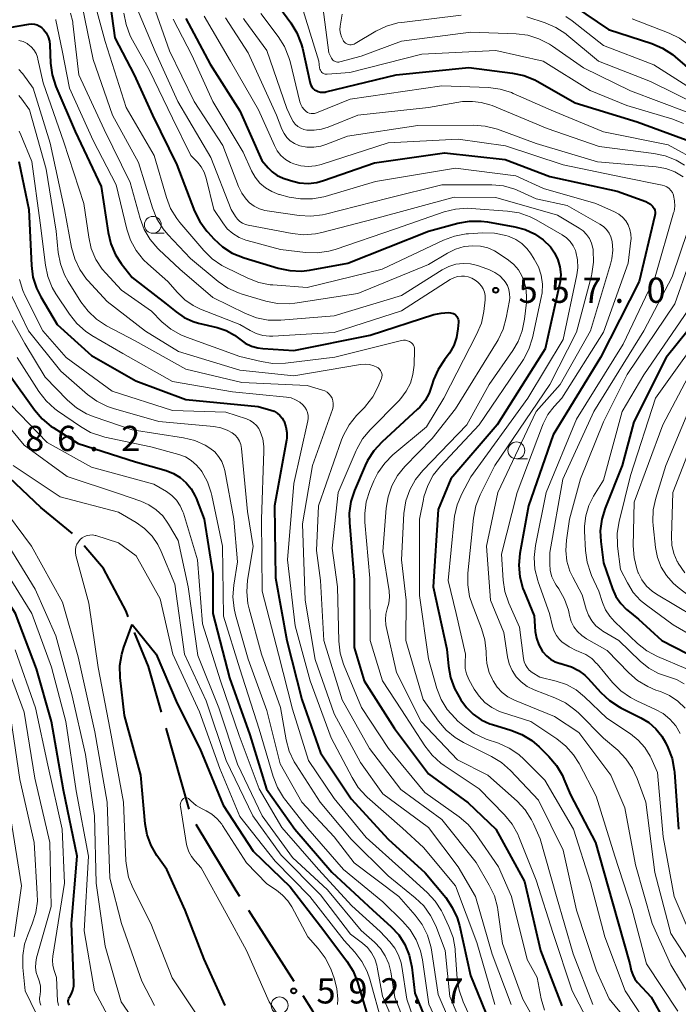
# Model space of a CAD drawing. Units: metres. Extents: x -70000 to -68000, y 21000 to 22500.
# Drawn here: x -69228 to -69130, y 21113 to 21259 of the extents above; entities that cross this region are included whole.
import ezdxf

# ---------------------------------------------------------------- set-up
doc = ezdxf.new("R2010")
doc.units = ezdxf.units.M
for name, color, linetype, lineweight in [('110600_大字・町・丁目界', 7, 'Continuous', 40), ('633100_広葉樹林', 7, 'Continuous', 13), ('710100_等高線(計曲線)', 7, 'Continuous', 40), ('710200_等高線(主曲線)', 7, 'Continuous', 13), ('731200_図化機測定による標高点', 7, 'Continuous', 40)]:
    doc.layers.add(name, color=color, linetype=linetype, lineweight=lineweight)
doc.styles.add('Style-WORKING', font='MS Gothic.ttf')

msp = doc.modelspace()

# ---------------------------------------------------------------- linework, layer by layer
at = {"layer": '110600_大字・町・丁目界', "linetype": 'Continuous', "lineweight": 40}
for p, q in [((-69202.51, 21141.97), (-69205.95, 21153.99)), ((-69186.94, 21116.37), (-69193.65, 21126.92))]:
    msp.add_line(p, q, dxfattribs=at)
at = {"layer": '110600_大字・町・丁目界', "linetype": 'Continuous', "lineweight": 40, "flags": 128}
for points in [[(-69219.83, 21182.9), (-69224.55, 21186.74), (-69229.21, 21191.15)], [(-69211.55, 21170.54), (-69211.88, 21171.35), (-69215.21, 21177.68), (-69217.54, 21180.42), (-69218.12, 21181.08)], [(-69206.64, 21156.39), (-69208.57, 21163.15), (-69210.62, 21168.22)], [(-69194.99, 21129.03), (-69195.53, 21129.87), (-69201.46, 21139.72)], [(-69179.34, 21103.45), (-69184.14, 21111.97), (-69185.6, 21114.26)]]:
    msp.add_lwpolyline(points, dxfattribs=at)
at = {"layer": '633100_広葉樹林', "linetype": 'Continuous', "lineweight": 13}
for p, q in [((-69207.91, 21227.47), (-69206.24, 21227.47)), ((-69153.94, 21193.98), (-69152.27, 21193.98))]:
    msp.add_line(p, q, dxfattribs=at)
for centre in [(-69207.91, 21228.72), (-69153.94, 21195.23), (-69189.09, 21112.85)]:
    msp.add_circle(centre, 1.25, dxfattribs=at)
at = {"layer": '710100_等高線(計曲線)', "linetype": 'Continuous', "lineweight": 40, "flags": 128}
for points, elevation in [([(-69214.73, 21265.06), (-69213.53, 21256.47), (-69210.7, 21251), (-69207.95, 21245), (-69204.36, 21237.64), (-69201.71, 21230.76), (-69200.94, 21229.19), (-69199.91, 21227.78), (-69199.76, 21227.61), (-69198.86, 21226.62), (-69197.58, 21225.44), (-69196.11, 21224.5), (-69194.36, 21223.79), (-69189.3, 21222.26), (-69187.59, 21221.91), (-69185.85, 21221.85), (-69184.64, 21222), (-69178.98, 21223.02), (-69167, 21227.75), (-69162.62, 21228.95), (-69160.91, 21229.26), (-69159.16, 21229.27), (-69158.25, 21229.15), (-69154.17, 21228.44), (-69152.66, 21228.03), (-69151.24, 21227.37), (-69149.95, 21226.48), (-69148.9, 21225.44), (-69148.26, 21224.54), (-69147.77, 21223.53), (-69147.47, 21222.46), (-69147.36, 21221.35), (-69147.45, 21220.24), (-69147.52, 21219.86), (-69149.68, 21210.32), (-69156.81, 21199), (-69163.68, 21191)], 550), ([(-69147, 21262.31), (-69140.28, 21257.72), (-69133.85, 21255.63), (-69132.25, 21254.95), (-69130.78, 21254), (-69130.37, 21253.66), (-69126.08, 21249.92)], 520), ([(-69189.08, 21260.92), (-69187.43, 21258.71), (-69186.51, 21257.22), (-69185.87, 21255.6), (-69185.69, 21254.93)], 530), ([(-69203, 21259.36), (-69199.42, 21252.58), (-69195, 21245.64), (-69191.72, 21238.28), (-69190.81, 21237.19), (-69190.18, 21236.57), (-69189.46, 21236.06), (-69188.65, 21235.68), (-69188.55, 21235.65), (-69187.45, 21235.27), (-69186.17, 21234.96), (-69184.86, 21234.87), (-69183.56, 21235.02), (-69182.56, 21235.29), (-69175, 21237.91), (-69164.59, 21239.41), (-69155.61, 21238.39), (-69149, 21235.88), (-69139, 21233.73), (-69134.74, 21232.18), (-69134.37, 21232), (-69134.03, 21231.76), (-69133.74, 21231.47), (-69133.65, 21231.35), (-69133.51, 21231.12)], 540), ([(-69235, 21257.04), (-69226.3, 21258.51), (-69225.89, 21258.55), (-69225.49, 21258.51), (-69225.09, 21258.4), (-69224.72, 21258.22), (-69224.39, 21257.98), (-69224.13, 21257.73), (-69223.74, 21257.2), (-69223.45, 21256.6), (-69223.27, 21255.96), (-69223.21, 21255.41), (-69223.08, 21252.7), (-69222.85, 21250.97), (-69222.29, 21249.23), (-69219.44, 21242.56), (-69215.58, 21234.42), (-69214.55, 21227.56), (-69214.15, 21225.87), (-69213.45, 21224.27), (-69212.59, 21222.95), (-69211, 21220.88), (-69205.95, 21217), (-69204.47, 21215.8), (-69203.27, 21214.97), (-69201.93, 21214.37), (-69201.15, 21214.14), (-69198.34, 21213.46), (-69197.01, 21213.01), (-69195.79, 21212.34), (-69194.99, 21211.74), (-69194.18, 21211.15), (-69193.28, 21210.71), (-69192.31, 21210.44), (-69191.6, 21210.35), (-69187, 21210.06), (-69175.67, 21212.33), (-69166.22, 21215.38), (-69165.13, 21215.62), (-69164.03, 21215.68), (-69163.72, 21215.66), (-69163.5, 21215.62), (-69163.29, 21215.54), (-69163.09, 21215.43), (-69162.92, 21215.29), (-69162.77, 21215.11), (-69162.66, 21214.92), (-69162.58, 21214.71), (-69162.54, 21214.48), (-69162.54, 21214.27), (-69162.61, 21213.28), (-69162.82, 21212.01), (-69163.24, 21210.79), (-69163.86, 21209.67)], 560), ([(-69185.69, 21254.93), (-69184.53, 21249.76), (-69184.44, 21249.47), (-69184.3, 21249.21), (-69184.12, 21248.97), (-69183.9, 21248.77), (-69183.68, 21248.63), (-69183.36, 21248.49), (-69183.02, 21248.41), (-69182.67, 21248.39), (-69182.32, 21248.43), (-69182.25, 21248.44), (-69171.77, 21251), (-69161, 21252.09), (-69154.53, 21251.25), (-69152.83, 21250.88), (-69151.22, 21250.22), (-69150.86, 21250.02), (-69145.2, 21246.8), (-69135.99, 21244.01), (-69127.78, 21241)], 530), ([(-69227.78, 21238.11), (-69226.31, 21231), (-69225.93, 21222.68), (-69225.7, 21220.96), (-69225.18, 21219.3), (-69224.54, 21218.02), (-69222.09, 21213.91), (-69217, 21209.31), (-69210.43, 21205.57), (-69203, 21202.8), (-69192.27, 21201.73), (-69190.41, 21201.22), (-69189.91, 21201.04), (-69189.45, 21200.77), (-69189.05, 21200.43), (-69188.71, 21200.03), (-69188.44, 21199.57), (-69188.42, 21199.51), (-69188.15, 21198.71), (-69188.02, 21197.89), (-69188.04, 21197.05), (-69188.09, 21196.73), (-69189.85, 21187), (-69189.7, 21176.3), (-69188, 21167), (-69185.77, 21158.23), (-69183, 21150.35), (-69178.48, 21143.52), (-69173, 21137.5), (-69167.48, 21132.52), (-69164.44, 21128.84), (-69163.46, 21127.4), (-69162.73, 21125.82), (-69162.4, 21124.68), (-69160.73, 21117.27), (-69157.39, 21109)], 570), ([(-69133.51, 21231.12), (-69133.41, 21230.87), (-69133.36, 21230.61), (-69133.35, 21230.33), (-69133.39, 21230.08), (-69135.7, 21220.3), (-69141.48, 21209), (-69148.48, 21197.52), (-69152.12, 21187), (-69153.42, 21179.91), (-69153.58, 21178.18), (-69153.44, 21176.44), (-69153, 21174.75), (-69152.81, 21174.27), (-69151.32, 21170.68), (-69151.13, 21168.37), (-69150.96, 21167.34), (-69150.61, 21166.36), (-69150.1, 21165.46), (-69150, 21165.31), (-69149.48, 21164.72), (-69148.87, 21164.23), (-69148.18, 21163.85), (-69147.43, 21163.6), (-69147.35, 21163.58), (-69146.89, 21163.47), (-69145.76, 21163.11), (-69144.71, 21162.56), (-69143.78, 21161.84), (-69143.34, 21161.4), (-69141.42, 21159.27), (-69140.14, 21158.09), (-69138.68, 21157.14), (-69138.43, 21157.02), (-69135.46, 21155.55), (-69134.27, 21154.83), (-69133.23, 21153.91), (-69132.36, 21152.82), (-69131.81, 21151.86), (-69131.45, 21151.12), (-69130.83, 21149.49), (-69130.51, 21147.78), (-69130.48, 21147.47), (-69129.9, 21139)], 540), ([(-69127, 21214.87), (-69131.69, 21209), (-69136.52, 21199.48), (-69138.25, 21193), (-69140.78, 21186.67), (-69141.28, 21185), (-69141.49, 21183.27), (-69141.41, 21181.69), (-69141, 21178.52), (-69139.67, 21174.68), (-69139.16, 21173.54), (-69138.46, 21172.51), (-69137.59, 21171.61), (-69137.41, 21171.46), (-69135.82, 21170.18), (-69132.37, 21167), (-69124.84, 21163.16)], 530), ([(-69163.86, 21209.67), (-69164.2, 21209.22), (-69164.61, 21208.69), (-69165.57, 21207.26), (-69166.26, 21205.68), (-69166.48, 21204.9), (-69166.88, 21203.72), (-69167.48, 21202.63), (-69168.27, 21201.66), (-69168.6, 21201.33), (-69173.93, 21196.46), (-69175.11, 21195.18), (-69176.04, 21193.71), (-69176.38, 21193.01), (-69177.97, 21189.28), (-69178.51, 21187.62), (-69178.76, 21185.9), (-69178.74, 21184.53), (-69178.04, 21175.96), (-69178.02, 21165.98), (-69176.55, 21161), (-69172.04, 21153.96), (-69167, 21147.21), (-69161.1, 21142.9), (-69156.97, 21139), (-69152.76, 21131.24), (-69150.35, 21121), (-69147.2, 21112.8)], 560), ([(-69229.36, 21206.64), (-69225.47, 21201.23), (-69224.34, 21199.9), (-69222.99, 21198.8), (-69222.71, 21198.62), (-69219, 21196.26), (-69210.47, 21193.53), (-69205.95, 21192.23), (-69204.84, 21191.8), (-69203.83, 21191.19), (-69202.94, 21190.42), (-69202.2, 21189.5), (-69201.62, 21188.46), (-69201.49, 21188.15), (-69200.28, 21185), (-69199, 21176.91), (-69199, 21171), (-69196.51, 21161.49), (-69193.52, 21153), (-69191.04, 21144.96), (-69186.85, 21139), (-69181.36, 21132.64), (-69175.24, 21127), (-69172.56, 21124.56), (-69171.41, 21123.31), (-69170.5, 21121.88), (-69169.85, 21120.31), (-69169.46, 21118.51), (-69169, 21114.64), (-69165.6, 21106.4)], 580), ([(-69220.31, 21114), (-69220.3, 21114.02), (-69219.98, 21114.55), (-69219.77, 21115.12), (-69219.65, 21115.72), (-69219.64, 21116.2), (-69219.97, 21125), (-69219.13, 21135), (-69221.19, 21144.81), (-69222.97, 21155), (-69225.18, 21162.82), (-69228.3, 21171), (-69232.49, 21177.51), (-69237.09, 21183), (-69242.73, 21189.27), (-69244.23, 21190.77), (-69245.54, 21191.85), (-69247.01, 21192.69), (-69247.73, 21192.99), (-69253.22, 21195), (-69256.11, 21195.81)], 580), ([(-69163.68, 21191), (-69165.55, 21186.45), (-69166.3, 21175), (-69164.26, 21165.74), (-69164.03, 21163.22), (-69163.71, 21161.51), (-69163.11, 21159.87), (-69162.69, 21159.08), (-69162.18, 21158.22), (-69161.36, 21157.06), (-69160.34, 21156.06), (-69159.16, 21155.25), (-69157.86, 21154.65), (-69157.47, 21154.53), (-69154.75, 21153.72), (-69153.13, 21153.07), (-69151.65, 21152.16), (-69150.58, 21151.25), (-69149.11, 21149.79), (-69147.99, 21148.46), (-69147.11, 21146.96), (-69146.88, 21146.44), (-69145.92, 21144.08), (-69142.2, 21137), (-69139.72, 21128.28), (-69137.12, 21119), (-69136.89, 21118), (-69136.68, 21117.36), (-69136.36, 21116.76), (-69135.96, 21116.25), (-69133.94, 21114.06), (-69132.4, 21111.32)], 550), ([(-69197.17, 21112.83), (-69200.28, 21119.72), (-69203.11, 21127), (-69205.82, 21133), (-69207.3, 21135.11), (-69208.15, 21136.58), (-69208.74, 21138.17), (-69209.03, 21139.78), (-69209.71, 21147), (-69212.14, 21155.86), (-69212.75, 21161.54), (-69212.79, 21163.28), (-69212.52, 21165), (-69212.21, 21166.02), (-69211, 21169.37)], 590), ([(-69211, 21169.37), (-69207.4, 21165), (-69204.32, 21157.68), (-69200.95, 21151), (-69197.45, 21142.55), (-69193, 21135.74), (-69187.54, 21130.46), (-69183, 21124.62), (-69179.09, 21119.4), (-69178.18, 21117.91), (-69177.52, 21116.27), (-69175.36, 21109)], 590), ([(-69220.3, 21112.87), (-69220.39, 21113.02), (-69220.45, 21113.18), (-69220.48, 21113.35), (-69220.48, 21113.52), (-69220.45, 21113.69), (-69220.39, 21113.85), (-69220.31, 21114)], 580)]:
    msp.add_lwpolyline(points, dxfattribs=dict(at, elevation=elevation))
at = {"layer": '710200_等高線(主曲線)', "linetype": 'Continuous', "lineweight": 13, "flags": 128}
for points, elevation in [([(-69208.4, 21263), (-69205.45, 21254.55), (-69201.79, 21247), (-69197.53, 21240.47), (-69195.18, 21234.39), (-69194.69, 21233.4), (-69194.04, 21232.52), (-69193.54, 21232), (-69192.86, 21231.49), (-69192.1, 21231.1), (-69191.29, 21230.84), (-69190.96, 21230.79), (-69186.19, 21230.09), (-69184.45, 21229.99), (-69182.72, 21230.19), (-69182.26, 21230.3), (-69173, 21232.67), (-69165, 21234.66), (-69157.6, 21234.63), (-69155.86, 21234.48), (-69154.18, 21234.02), (-69153.36, 21233.68), (-69151, 21232.56), (-69146.41, 21231.59), (-69141.54, 21228.83), (-69141.02, 21228.47), (-69140.56, 21228.02), (-69140.19, 21227.5), (-69139.92, 21226.93)], 544), ([(-69186.05, 21261.95), (-69183.29, 21253), (-69183.15, 21252), (-69183.11, 21251.82), (-69183.04, 21251.65), (-69182.94, 21251.49), (-69182.81, 21251.35), (-69182.66, 21251.24), (-69182.5, 21251.15), (-69182.32, 21251.1), (-69182.13, 21251.07), (-69182.01, 21251.07), (-69178.68, 21251.32), (-69167.97, 21254.03), (-69157, 21254.57), (-69149.97, 21253), (-69143, 21248.67), (-69137.56, 21246.44), (-69130.73, 21244.41), (-69129.11, 21243.77)], 528), ([(-69218.44, 21261.45), (-69216.75, 21253.25), (-69213.9, 21245), (-69210.03, 21237.97), (-69207.97, 21231.23), (-69207.31, 21229.62), (-69206.39, 21228.14), (-69205.68, 21227.3), (-69202.3, 21223.7), (-69198.23, 21220.32), (-69196.79, 21219.33), (-69195.21, 21218.6), (-69194.65, 21218.42), (-69191.13, 21217.39), (-69189.42, 21217.04), (-69187.68, 21217), (-69186.81, 21217.1), (-69177.48, 21218.52), (-69167, 21222.83), (-69164.19, 21224.52), (-69162.98, 21225.1), (-69161.68, 21225.48), (-69160.39, 21225.61), (-69159.27, 21225.54), (-69158.19, 21225.28), (-69157.17, 21224.83), (-69156.65, 21224.51), (-69155.09, 21223.45), (-69154.3, 21222.81), (-69153.64, 21222.03), (-69153.12, 21221.16), (-69152.92, 21220.71), (-69152.56, 21219.43), (-69152.42, 21218.11), (-69152.46, 21217.18), (-69152.73, 21214.7), (-69153.06, 21212.99), (-69153.69, 21211.37), (-69154.47, 21210.04), (-69157.99, 21205), (-69161.29, 21199), (-69167.83, 21192.26), (-69168.93, 21190.9)], 554), ([(-69216.34, 21260.82), (-69215, 21255.91), (-69211.87, 21246.13), (-69207.72, 21239), (-69205.9, 21232.77), (-69205.27, 21231.14), (-69204.36, 21229.65), (-69203.9, 21229.07), (-69200.34, 21224.91), (-69199.09, 21223.69), (-69197.66, 21222.7), (-69197.15, 21222.44), (-69193.82, 21220.8), (-69192.19, 21220.17), (-69190.48, 21219.83), (-69190.11, 21219.8), (-69185, 21219.43), (-69173.87, 21222.13), (-69164.75, 21226.45), (-69163.12, 21227.05), (-69161.4, 21227.37), (-69161.07, 21227.39), (-69158.95, 21227.52), (-69157.2, 21227.47), (-69155.5, 21227.12), (-69155.15, 21227.01), (-69155, 21226.96), (-69154.03, 21226.54), (-69153.15, 21225.95), (-69152.39, 21225.22), (-69151.85, 21224.51), (-69151.29, 21223.64), (-69150.67, 21222.48), (-69150.27, 21221.23), (-69150.08, 21219.92), (-69150.13, 21218.6), (-69150.25, 21217.93), (-69151.56, 21211.93), (-69152.07, 21210.26), (-69152.87, 21208.71), (-69153.06, 21208.43), (-69159.47, 21199), (-69165.21, 21192.91), (-69166.29, 21191.55), (-69167.11, 21190.01), (-69167.66, 21188.36), (-69167.75, 21187.93), (-69168.31, 21185)], 552), ([(-69210.34, 21261), (-69207.57, 21254.43), (-69204.19, 21247), (-69199.28, 21238.72), (-69196.3, 21231), (-69195.65, 21229.95), (-69195.36, 21229.56), (-69195, 21229.22), (-69194.59, 21228.95), (-69194.14, 21228.76), (-69193.78, 21228.66), (-69187.24, 21227.41), (-69185.51, 21227.23), (-69183.77, 21227.36), (-69182.83, 21227.56), (-69175, 21229.61), (-69163.17, 21232.83), (-69157, 21232.76), (-69147.86, 21230.14), (-69144.64, 21228.24), (-69144.03, 21227.81), (-69143.51, 21227.28), (-69143.09, 21226.66), (-69142.78, 21225.98), (-69142.59, 21225.26), (-69142.56, 21225.09), (-69142.54, 21224.93)], 546), ([(-69182.68, 21261.05), (-69181.76, 21254.24), (-69181.38, 21253.46), (-69181.29, 21253.3), (-69181.17, 21253.16), (-69181.02, 21253.04), (-69180.86, 21252.95), (-69180.69, 21252.89), (-69180.51, 21252.86), (-69180.32, 21252.87), (-69180.16, 21252.9), (-69177, 21253.75), (-69171, 21255.96), (-69160.69, 21257.31), (-69153.98, 21257.07), (-69152.25, 21256.86), (-69150.59, 21256.34), (-69149.04, 21255.55), (-69148.56, 21255.24), (-69144, 21252), (-69137, 21248.58), (-69128.57, 21245.43)], 526), ([(-69222.31, 21259.17), (-69222.3, 21259.1), (-69221.39, 21254.61), (-69220.28, 21249), (-69216.79, 21241.21), (-69213.34, 21234.66), (-69211.76, 21228.08), (-69211.21, 21226.43), (-69210.38, 21224.9), (-69209.3, 21223.53), (-69208.65, 21222.9), (-69205.7, 21220.3), (-69204.27, 21218.65), (-69203.17, 21217.58), (-69201.9, 21216.72), (-69200.81, 21216.21), (-69195, 21213.94), (-69193.46, 21213.01), (-69192.55, 21212.56), (-69191.58, 21212.28), (-69190.57, 21212.18), (-69190.12, 21212.18), (-69181, 21212.71), (-69171, 21215.94), (-69163.77, 21220.58), (-69163.25, 21220.85), (-69162.69, 21221.03), (-69162.11, 21221.11), (-69161.66, 21221.1), (-69161.1, 21221), (-69160.56, 21220.81), (-69160.06, 21220.52), (-69159.68, 21220.21), (-69159.46, 21220), (-69159.13, 21219.62), (-69158.86, 21219.19), (-69158.68, 21218.73), (-69158.57, 21218.23), (-69158.56, 21217.73), (-69158.58, 21217.56), (-69158.78, 21215.83), (-69159.14, 21214.13), (-69159.84, 21212.42)], 558), ([(-69220.11, 21260.14), (-69219.8, 21258.84), (-69219.77, 21258.6), (-69218.91, 21251), (-69215.14, 21242.86), (-69211.28, 21235), (-69209.8, 21229.66), (-69209.19, 21228.03), (-69208.3, 21226.52), (-69207.17, 21225.2), (-69207, 21225.03), (-69203.88, 21222.12), (-69199, 21217.94), (-69194.14, 21215.55), (-69192.51, 21214.91), (-69190.8, 21214.58), (-69188.93, 21214.55), (-69181, 21215.18), (-69171, 21218.2), (-69164.94, 21222.03), (-69163.97, 21222.53), (-69162.93, 21222.85), (-69161.86, 21222.99), (-69160.77, 21222.94), (-69159.71, 21222.7), (-69159.41, 21222.59), (-69157.94, 21222.04), (-69157.14, 21221.65), (-69156.42, 21221.13), (-69155.8, 21220.49), (-69155.61, 21220.25), (-69155.28, 21219.7), (-69155.06, 21219.11), (-69154.94, 21218.49), (-69154.93, 21217.86), (-69154.98, 21217.49), (-69155.44, 21214.89), (-69155.89, 21213.21), (-69156.63, 21211.63), (-69156.79, 21211.37), (-69163, 21201.38), (-69166.46, 21197), (-69170.48, 21192.86), (-69171.58, 21191.51), (-69172.43, 21189.98), (-69173, 21188.34), (-69173.28, 21186.66)], 556), ([(-69212.2, 21260.15), (-69211.89, 21258.43), (-69211.29, 21256.79), (-69210.94, 21256.11), (-69208.39, 21251.61), (-69205, 21244.56), (-69202.25, 21239), (-69201.29, 21238), (-69200.72, 21237.31), (-69200.29, 21236.53), (-69199.99, 21235.65), (-69198.86, 21231), (-69197.54, 21229), (-69196.86, 21228.14), (-69196.05, 21227.41), (-69195.11, 21226.83), (-69194.09, 21226.43), (-69193.92, 21226.38), (-69188.95, 21225.05), (-69185.27, 21224.6), (-69183.53, 21224.54), (-69181.8, 21224.79), (-69180.84, 21225.07), (-69171.87, 21228.13), (-69164.65, 21230.62), (-69162.96, 21231.04), (-69161.22, 21231.17), (-69160.67, 21231.14), (-69155.27, 21230.75), (-69153.55, 21230.48), (-69151.9, 21229.91), (-69151.02, 21229.46), (-69147.16, 21227.25), (-69146.52, 21226.8), (-69145.97, 21226.25), (-69145.52, 21225.62)], 548), ([(-69204.91, 21259.24), (-69202.1, 21253.9), (-69198.99, 21247.01), (-69194.5, 21239.5), (-69193.26, 21236.74), (-69192.73, 21235.77), (-69192.03, 21234.92), (-69191.2, 21234.2), (-69190.25, 21233.64), (-69189.23, 21233.24), (-69189.1, 21233.21), (-69187.69, 21232.84), (-69185.98, 21232.55), (-69184.23, 21232.56), (-69182.52, 21232.87), (-69182.33, 21232.93), (-69174.86, 21235.14), (-69163, 21237.12), (-69154.03, 21235.97), (-69149.9, 21234.1), (-69142.13, 21231.87), (-69139.36, 21230.64), (-69138.73, 21230.3), (-69138.18, 21229.85), (-69137.71, 21229.31), (-69137.34, 21228.7), (-69137.08, 21228.04), (-69136.94, 21227.34), (-69136.92, 21226.62), (-69136.94, 21226.41), (-69137.35, 21223)], 542), ([(-69200.29, 21259.71), (-69196.37, 21253), (-69192.23, 21245.77), (-69189.87, 21240.47), (-69189.45, 21239.69), (-69188.89, 21239.01), (-69188.23, 21238.43), (-69187.47, 21237.98), (-69186.98, 21237.77), (-69185.93, 21237.49), (-69184.84, 21237.39), (-69183.75, 21237.49), (-69182.92, 21237.69), (-69173, 21240.89), (-69162.56, 21241.44), (-69155.58, 21240.42), (-69147, 21237.64), (-69138.2, 21235.8), (-69132.32, 21234.62), (-69131.94, 21234.51), (-69131.59, 21234.34), (-69131.28, 21234.11)], 538), ([(-69197.1, 21259.45), (-69193.74, 21254.26), (-69189.56, 21245), (-69188.74, 21242.89), (-69188.43, 21242.25), (-69188.01, 21241.68), (-69187.5, 21241.18), (-69186.9, 21240.79), (-69186.25, 21240.5), (-69186.07, 21240.44), (-69185.04, 21240.24), (-69183.99, 21240.22), (-69182.96, 21240.39), (-69182.23, 21240.62), (-69179, 21241.87), (-69168.55, 21243.45), (-69160.29, 21243.51), (-69158.56, 21243.37), (-69156.77, 21242.9), (-69151, 21240.78), (-69141.92, 21238.08), (-69133.19, 21237.31), (-69131.78, 21237.06), (-69130.43, 21236.57)], 536), ([(-69194.44, 21259.33), (-69194.24, 21259.04), (-69191, 21254.6), (-69188, 21246), (-69187.34, 21244.5), (-69187.09, 21244.05), (-69186.77, 21243.66), (-69186.39, 21243.32), (-69185.95, 21243.06), (-69185.48, 21242.88), (-69185.04, 21242.79), (-69183.96, 21242.75), (-69182.89, 21242.89), (-69181.9, 21243.2), (-69177.49, 21245), (-69167, 21246.11), (-69161.93, 21247), (-69160.44, 21247), (-69159.15, 21246.89), (-69157.89, 21246.55)], 534), ([(-69191.9, 21260.1), (-69189.3, 21256.66), (-69188.37, 21255.19), (-69187.71, 21253.57), (-69187.54, 21252.97), (-69186.1, 21246.99), (-69185.95, 21246.56), (-69185.73, 21246.17), (-69185.45, 21245.81), (-69185.17, 21245.56), (-69184.95, 21245.41), (-69184.7, 21245.3), (-69184.43, 21245.24), (-69184.16, 21245.23), (-69183.89, 21245.26), (-69183.63, 21245.34), (-69178.63, 21247.37), (-69165, 21249.35), (-69158.07, 21249.08), (-69156.34, 21248.86), (-69154.67, 21248.34)], 532), ([(-69179.82, 21260), (-69180.1, 21258.19), (-69180.13, 21257.66), (-69180.07, 21257.12), (-69179.92, 21256.6), (-69179.68, 21256.12), (-69179.61, 21256), (-69179.47, 21255.83), (-69179.3, 21255.68), (-69179.11, 21255.57), (-69178.9, 21255.49), (-69178.68, 21255.44), (-69178.46, 21255.44), (-69178.24, 21255.47), (-69178.03, 21255.55), (-69177.89, 21255.62), (-69174.79, 21257.45), (-69173.22, 21258.21), (-69171.54, 21258.68), (-69170.93, 21258.77), (-69162.14, 21259.86)], 524), ([(-69152.4, 21259.6), (-69149.68, 21258.7), (-69148.08, 21258.01), (-69146.62, 21257.05), (-69146.45, 21256.91), (-69141.74, 21253), (-69134.01, 21249.99), (-69127, 21246.51)], 524), ([(-69146.61, 21259.66), (-69145.68, 21259.01), (-69141, 21255.32), (-69133.55, 21252.45), (-69127, 21248.32)], 522), ([(-69136.73, 21259.27), (-69131.28, 21257.18), (-69129.72, 21256.41), (-69128.31, 21255.38), (-69127.38, 21254.46), (-69123.7, 21250.3), (-69117.22, 21245), (-69109.78, 21242.22), (-69103, 21238.33), (-69097.23, 21235.53), (-69096.67, 21235.2), (-69096.18, 21234.77), (-69095.77, 21234.27), (-69095.57, 21233.93), (-69095.47, 21233.69)], 518), ([(-69227.79, 21256.09), (-69227.16, 21255.91), (-69226.58, 21255.62), (-69226.46, 21255.54), (-69225.98, 21255.16), (-69225.57, 21254.69), (-69225.25, 21254.16), (-69225.02, 21253.59), (-69224.96, 21253.33), (-69224.2, 21249.8), (-69221.13, 21241), (-69218.13, 21231.87), (-69217.43, 21226.89), (-69217.04, 21225.2), (-69216.36, 21223.59), (-69215.41, 21222.13), (-69214.89, 21221.52), (-69212.58, 21219), (-69208.12, 21215.88), (-69206.56, 21214.32), (-69205.24, 21213.22), (-69203.76, 21212.37), (-69202.92, 21212.03), (-69195, 21209.19), (-69191.83, 21208.41), (-69190.11, 21208.14), (-69188.21, 21208.19), (-69180.91, 21209.09), (-69171, 21211.53), (-69170.7, 21211.58), (-69170.4, 21211.57), (-69170.11, 21211.51), (-69169.83, 21211.41), (-69169.68, 21211.32), (-69169.5, 21211.19), (-69169.35, 21211.03), (-69169.23, 21210.84), (-69169.14, 21210.64), (-69169.09, 21210.42), (-69169.08, 21210.21), (-69169.14, 21207.86), (-69169.29, 21206.52), (-69169.67, 21205.22), (-69170.28, 21204.01), (-69171.08, 21202.92), (-69171.38, 21202.6), (-69175.67, 21198.27), (-69176.78, 21196.93), (-69177.65, 21195.42), (-69177.75, 21195.19), (-69180.42, 21189), (-69181.28, 21180.72), (-69180.48, 21175), (-69180.29, 21166.89)], 562), ([(-69227.8, 21251.76), (-69227.28, 21251.19), (-69227.22, 21251.11), (-69225.68, 21249), (-69223.16, 21240.84), (-69221.03, 21231), (-69219.98, 21225.34), (-69219.51, 21223.66), (-69218.76, 21222.09), (-69217.74, 21220.67), (-69217.54, 21220.44), (-69214.69, 21217.31), (-69209, 21212.94), (-69204.1, 21209.9), (-69195, 21207.15), (-69187, 21206.3), (-69177.08, 21207.98), (-69176.41, 21208.04), (-69175.74, 21207.98), (-69175.09, 21207.8), (-69174.65, 21207.6), (-69174.44, 21207.47), (-69174.26, 21207.3), (-69174.11, 21207.11), (-69174, 21206.89), (-69173.93, 21206.65), (-69173.89, 21206.41), (-69173.9, 21206.16), (-69173.96, 21205.92), (-69174, 21205.8), (-69174.45, 21204.73), (-69175.25, 21203.19), (-69176.32, 21201.8), (-69176.46, 21201.65), (-69177.66, 21200.4), (-69178.76, 21199.04), (-69179.6, 21197.51), (-69179.88, 21196.8), (-69183.33, 21187), (-69183.62, 21180.38), (-69183, 21175.94), (-69182.53, 21167), (-69179.8, 21158.2), (-69175.73, 21151), (-69171.12, 21144.88), (-69165, 21140.43), (-69159.92, 21134.08), (-69157.96, 21130.7), (-69157.21, 21129.12), (-69156.76, 21127.44), (-69156.69, 21127.05), (-69155.99, 21122.01), (-69153, 21113.76), (-69148.4, 21105.6)], 564), ([(-69227.81, 21247.93), (-69227.36, 21247.39), (-69226.22, 21245.78), (-69223.75, 21237), (-69222.25, 21227.75), (-69221.95, 21224.62), (-69221.63, 21222.91), (-69221.01, 21221.28), (-69220.47, 21220.29), (-69218.58, 21217.28), (-69217.53, 21215.88), (-69216.26, 21214.7), (-69214.79, 21213.74), (-69210.52, 21211.48), (-69203, 21207.27), (-69194.69, 21205.31), (-69185, 21204.84), (-69182.73, 21204.19), (-69182.37, 21204.05), (-69182.04, 21203.85), (-69181.75, 21203.6), (-69181.5, 21203.3), (-69181.31, 21202.96), (-69181.19, 21202.59), (-69181.13, 21202.21), (-69181.14, 21201.82), (-69181.21, 21201.44), (-69181.25, 21201.31), (-69184.2, 21193), (-69185.67, 21184.33), (-69185.29, 21173), (-69183.82, 21164.18), (-69181, 21156.14), (-69177.08, 21148.92), (-69173.76, 21144.24), (-69167, 21139.27), (-69162.58, 21133.42), (-69160, 21129), (-69157.55, 21120.45), (-69154.72, 21113)], 566), ([(-69154.67, 21248.34), (-69154.4, 21248.22), (-69148.43, 21245.57), (-69141, 21242.5), (-69131.41, 21240.59), (-69126.73, 21238.02)], 532), ([(-69157.89, 21246.55), (-69157.56, 21246.42), (-69149.38, 21243), (-69141.67, 21240.33), (-69133.54, 21239.31), (-69131.84, 21238.95), (-69130.22, 21238.29), (-69129, 21237.55)], 534), ([(-69227.75, 21242.6), (-69227.5, 21242.06), (-69225.87, 21238.13), (-69224.63, 21229), (-69223.86, 21222.75), (-69223.5, 21221.05), (-69222.85, 21219.43), (-69222.29, 21218.46), (-69220.29, 21215.44), (-69219.21, 21214.07), (-69217.91, 21212.92), (-69216.97, 21212.3), (-69212.37, 21209.63), (-69205, 21205.48), (-69196.06, 21203.94), (-69188.05, 21203.14), (-69187.36, 21203.01), (-69186.71, 21202.76), (-69186.11, 21202.41), (-69185.62, 21202), (-69185.33, 21201.66), (-69185.11, 21201.27), (-69184.95, 21200.85), (-69184.87, 21200.41), (-69184.87, 21199.96), (-69184.92, 21199.61), (-69187, 21190.34), (-69187.9, 21179), (-69186.8, 21169.2), (-69184.53, 21161), (-69181.42, 21152.58), (-69178.34, 21146.67), (-69177.41, 21145.2), (-69176.23, 21143.91), (-69176.07, 21143.76), (-69170.83, 21139.17), (-69167.74, 21136.26), (-69163, 21130.58), (-69159.82, 21122.18), (-69157.14, 21113)], 568), ([(-69130.43, 21236.57), (-69129.2, 21235.86)], 536), ([(-69131.28, 21234.11), (-69131.01, 21233.82), (-69130.79, 21233.5), (-69130.63, 21233.14), (-69130.61, 21233.07), (-69130.45, 21232.29), (-69130.42, 21231.5), (-69130.54, 21230.71), (-69130.6, 21230.48), (-69133.35, 21221), (-69138.11, 21211), (-69145, 21199.89), (-69149.5, 21189), (-69151.1, 21181.09), (-69151.29, 21179.35), (-69151.19, 21177.61), (-69150.78, 21175.92), (-69150.71, 21175.72), (-69149.01, 21171), (-69148.58, 21169.12), (-69148.35, 21168.4), (-69148, 21167.74), (-69147.55, 21167.15), (-69147.19, 21166.81), (-69146.13, 21166.05), (-69144.96, 21165.48), (-69144.78, 21165.42), (-69144.56, 21165.34), (-69143.62, 21164.92), (-69142.76, 21164.34), (-69142.03, 21163.62), (-69141.95, 21163.53), (-69139.67, 21160.78), (-69138.44, 21159.54), (-69137.02, 21158.53), (-69136.08, 21158.05), (-69133.3, 21156.79), (-69132.16, 21156.15), (-69131.15, 21155.32), (-69130.29, 21154.33), (-69129.62, 21153.2)], 538), ([(-69127.37, 21231.22), (-69130.8, 21221), (-69135.03, 21212.97), (-69142.43, 21201), (-69147.05, 21190.95), (-69149, 21180.09), (-69149, 21178.37), (-69148.91, 21177.4), (-69148.66, 21176.46), (-69148.25, 21175.58), (-69148.04, 21175.23), (-69147.65, 21174.66), (-69146.8, 21173.14), (-69146.22, 21171.49), (-69146.12, 21171.04), (-69146.05, 21170.71), (-69145.8, 21169.85), (-69145.41, 21169.06), (-69144.88, 21168.35), (-69144.23, 21167.73), (-69143.54, 21167.27), (-69140.45, 21165.55), (-69137.25, 21162.21), (-69135.94, 21161.06), (-69134.45, 21160.16), (-69133.24, 21159.66), (-69132.57, 21159.43), (-69131.2, 21158.83), (-69129.96, 21158), (-69128.87, 21156.97)], 536), ([(-69139.92, 21226.93), (-69139.74, 21226.26), (-69139.64, 21224.96), (-69139.76, 21223.67), (-69139.96, 21222.88), (-69142.93, 21213), (-69147.45, 21205), (-69151, 21201.01), (-69156.7, 21189), (-69158.38, 21181), (-69157.79, 21173), (-69155.8, 21168.2), (-69155.26, 21164.6), (-69155, 21163.54), (-69154.57, 21162.55), (-69153.97, 21161.64), (-69153.22, 21160.85), (-69152.34, 21160.2), (-69151.32, 21159.7), (-69148.23, 21158.52), (-69146.66, 21157.75), (-69145.25, 21156.73), (-69144.74, 21156.26), (-69141, 21152.52), (-69138.9, 21150.71), (-69137.68, 21149.46), (-69136.7, 21148.02), (-69136.03, 21146.54), (-69134.75, 21143), (-69133.41, 21132.59), (-69131, 21123.53), (-69127.56, 21118.17)], 544), ([(-69145.52, 21225.62), (-69145.19, 21224.91), (-69145.11, 21224.69), (-69144.86, 21223.53), (-69144.82, 21222.35), (-69144.96, 21221.28), (-69147, 21211.71), (-69152.24, 21203), (-69160.71, 21191.29), (-69162.06, 21188.76), (-69162.74, 21187.16), (-69163.14, 21185.46), (-69163.19, 21185.01), (-69164.06, 21175.94), (-69162.86, 21171), (-69161.52, 21165), (-69161.57, 21163.69), (-69161.53, 21162.87), (-69161.35, 21162.06), (-69160.99, 21161.23), (-69160.2, 21159.8), (-69159.49, 21158.73), (-69158.61, 21157.81), (-69157.58, 21157.05), (-69156.43, 21156.48), (-69155.98, 21156.32), (-69151.8, 21155), (-69147.94, 21152.42), (-69146.59, 21151.33), (-69145.44, 21150.02), (-69144.64, 21148.74), (-69142.11, 21143.89), (-69139.31, 21135), (-69136.79, 21127.21), (-69134.65, 21119), (-69129.99, 21112.01)], 548), ([(-69142.54, 21224.93), (-69142.48, 21223.18), (-69142.72, 21221.46), (-69142.8, 21221.12), (-69145, 21212.79), (-69148.99, 21205), (-69157.12, 21193), (-69159.3, 21188.64), (-69159.94, 21187.02), (-69160.3, 21185.18), (-69161.14, 21177.01), (-69161.16, 21175.27), (-69160.88, 21173.55), (-69160.51, 21172.38), (-69159.11, 21168.77), (-69158.62, 21167.09), (-69158.43, 21165.36), (-69158.43, 21165.11), (-69158.43, 21165), (-69158.31, 21163.61), (-69157.96, 21162.26), (-69157.5, 21161.23), (-69157.38, 21161), (-69156.8, 21160.1), (-69156.07, 21159.31), (-69155.21, 21158.66), (-69154.23, 21158.15), (-69148.26, 21155.74), (-69144.66, 21153.34), (-69139.9, 21147), (-69137.84, 21142.16), (-69136.28, 21133.72), (-69133.8, 21125), (-69131, 21118.87), (-69128.15, 21114.12)], 546), ([(-69137.35, 21223), (-69141, 21212.77), (-69147.2, 21203), (-69148.34, 21201.76), (-69149.27, 21200.55), (-69149.98, 21199.19), (-69150.08, 21198.94), (-69153.85, 21189), (-69156.17, 21179.83), (-69155.92, 21175.98), (-69155.65, 21174.26), (-69155.07, 21172.56), (-69153.48, 21169), (-69152.9, 21164.35), (-69152.8, 21163.86), (-69152.61, 21163.4), (-69152.35, 21162.98), (-69152.02, 21162.61), (-69151.59, 21162.28), (-69150.44, 21161.56), (-69148.03, 21160.97), (-69146.5, 21160.46), (-69145.09, 21159.68), (-69143.82, 21158.67), (-69140.51, 21155.49), (-69137, 21153.14), (-69135.84, 21152.22), (-69134.87, 21151.11), (-69134.1, 21149.84), (-69134, 21149.62), (-69133, 21147.44), (-69132.15, 21137.85), (-69130.53, 21129), (-69127.08, 21120.92)], 542), ([(-69128.31, 21223), (-69130.43, 21217), (-69137.51, 21206.49), (-69141, 21199.48), (-69144.42, 21191), (-69146.04, 21185), (-69146.51, 21181.91), (-69146.61, 21180.35), (-69146.43, 21178.8), (-69145.99, 21177.31), (-69145.58, 21176.4), (-69144.2, 21173.8), (-69143.6, 21171.66), (-69143.26, 21170.76), (-69142.76, 21169.93), (-69142.13, 21169.19), (-69141.38, 21168.58), (-69141.09, 21168.4), (-69138.74, 21167), (-69135.57, 21163.96), (-69134.29, 21162.92), (-69132.85, 21162.13), (-69131.35, 21161.61), (-69130.15, 21161.2), (-69129.04, 21160.58)], 534), ([(-69227.72, 21220.62), (-69227.22, 21218.95), (-69226.87, 21218.16), (-69224.26, 21213), (-69220.79, 21209), (-69213.97, 21204.03), (-69205, 21201.15), (-69197.08, 21200.92), (-69194.01, 21199.91), (-69193.47, 21199.67), (-69192.97, 21199.34), (-69192.54, 21198.94), (-69192.18, 21198.46), (-69191.96, 21198.04), (-69191.59, 21196.95), (-69191.41, 21195.81), (-69191.41, 21195.13), (-69191.78, 21185), (-69191.67, 21174.33), (-69189.24, 21165), (-69187.2, 21156.8), (-69184.82, 21149.18), (-69181, 21143.56), (-69176.23, 21137.77), (-69170.93, 21133), (-69167.19, 21129.6), (-69166, 21128.33), (-69165.06, 21126.86), (-69164.87, 21126.49), (-69163.96, 21124.57), (-69163.35, 21122.94), (-69163.03, 21121.22), (-69163.01, 21120.97), (-69162.72, 21116.81), (-69162.45, 21115.09), (-69161.84, 21113.35), (-69158.96, 21107.04)], 572), ([(-69228.82, 21218.13), (-69226.35, 21213), (-69221.56, 21207), (-69217.62, 21203.55), (-69216.21, 21202.52), (-69214.65, 21201.75), (-69213.77, 21201.46), (-69207, 21199.54), (-69198.84, 21198.78), (-69197.83, 21198.59), (-69196.87, 21198.24), (-69196.13, 21197.82), (-69195.7, 21197.48), (-69195.34, 21197.07), (-69195.06, 21196.61), (-69194.86, 21196.11), (-69194.75, 21195.53), (-69193.84, 21186.16), (-69193.02, 21180.98), (-69193.84, 21175.96), (-69193.96, 21174.22), (-69193.79, 21172.49), (-69193.61, 21171.72), (-69191.77, 21165), (-69188.94, 21157.06), (-69188.1, 21152.24), (-69187.65, 21150.56), (-69186.91, 21148.98), (-69186.65, 21148.56), (-69183.08, 21143), (-69178.46, 21137.54), (-69173, 21132.1), (-69168.95, 21128.81), (-69167.7, 21127.6), (-69166.67, 21126.19), (-69165.91, 21124.63), (-69164.52, 21121), (-69163.84, 21114.16), (-69160.8, 21107)], 574), ([(-69230.07, 21216.79), (-69226.92, 21211.08), (-69223.88, 21206.12), (-69220.56, 21202.71), (-69219.24, 21201.57), (-69217.74, 21200.68), (-69216.64, 21200.23), (-69211, 21198.3), (-69203.36, 21197.11), (-69201.7, 21196.7), (-69200.14, 21196.01), (-69199.43, 21195.57), (-69198.73, 21195.01), (-69198.14, 21194.34), (-69197.67, 21193.57), (-69197.35, 21192.74), (-69197.23, 21192.25), (-69195.87, 21185), (-69195.32, 21178.68), (-69195.89, 21175.22), (-69196.02, 21173.48), (-69195.85, 21171.74), (-69195.63, 21170.84), (-69193.74, 21164.26), (-69191, 21156.6), (-69189, 21148.69), (-69185.79, 21143), (-69181, 21137.85), (-69178, 21134), (-69171.41, 21129), (-69168.96, 21126.24), (-69167.92, 21124.84), (-69167.14, 21123.28), (-69166.65, 21121.61), (-69166.56, 21121.11), (-69165.54, 21114.46), (-69162.34, 21107)], 576), ([(-69127.81, 21217), (-69135, 21206.43), (-69138.25, 21201), (-69141, 21190.82), (-69142.48, 21188.43), (-69143.19, 21187.03), (-69143.64, 21185.52), (-69143.83, 21183.96), (-69143.82, 21183.22), (-69143.67, 21180.36), (-69143.43, 21178.63), (-69142.9, 21176.97), (-69142.77, 21176.67), (-69141.68, 21174.32), (-69141.16, 21172.66), (-69140.71, 21171.58), (-69140.08, 21170.6), (-69139.37, 21169.81), (-69135.96, 21166.58), (-69134.59, 21165.5), (-69133, 21164.65), (-69128.79, 21162.86)], 532), ([(-69125, 21214.63), (-69133.3, 21203), (-69137, 21191.52), (-69138.69, 21184.67), (-69138.96, 21182.95), (-69138.93, 21181.2), (-69138.91, 21181.01), (-69138.47, 21177.53), (-69137.45, 21175.55), (-69136.59, 21174.16), (-69135.5, 21172.95), (-69134.64, 21172.24), (-69130.67, 21169.33), (-69123.14, 21165)], 528), ([(-69159.84, 21212.42), (-69164.72, 21203), (-69167.29, 21198.71), (-69172.26, 21194.57), (-69173.49, 21193.35), (-69174.5, 21191.92), (-69175.09, 21190.73), (-69175.7, 21189.26), (-69176.23, 21187.6), (-69176.46, 21185.87), (-69176.43, 21184.56), (-69175.72, 21176.28), (-69175.67, 21167), (-69173.84, 21161), (-69171, 21156.73), (-69167.52, 21151.35), (-69166.45, 21149.97), (-69165.16, 21148.8), (-69164.67, 21148.45), (-69159.49, 21145), (-69155.7, 21141.11), (-69154.59, 21139.76), (-69153.74, 21138.24), (-69153.58, 21137.85), (-69151, 21131.42), (-69148.47, 21123.53), (-69145.67, 21115), (-69141.99, 21108.01)], 558), ([(-69228.06, 21209), (-69224.82, 21203.96), (-69223.76, 21202.58), (-69222.47, 21201.41), (-69222.08, 21201.12), (-69218.65, 21198.76), (-69217.14, 21197.9), (-69215.49, 21197.32), (-69215.03, 21197.21), (-69208.22, 21195.78), (-69204.04, 21194.62), (-69203.08, 21194.26), (-69202.2, 21193.73), (-69201.42, 21193.06), (-69200.75, 21192.25), (-69200.65, 21192.1), (-69199.8, 21190.57), (-69199.23, 21188.93), (-69199.14, 21188.53), (-69197.57, 21181), (-69197.4, 21170.6), (-69195, 21162.79), (-69192.14, 21153.86), (-69190.06, 21146.81), (-69189.42, 21145.19), (-69188.51, 21143.7), (-69188.36, 21143.51), (-69184.92, 21139.08), (-69179.59, 21133), (-69173.77, 21128.23), (-69170.83, 21125.37), (-69169.69, 21124.05), (-69168.8, 21122.56), (-69168.18, 21120.93), (-69167.9, 21119.63), (-69166.95, 21113.05), (-69163.76, 21106.24)], 578), ([(-69128, 21207), (-69132.22, 21199), (-69136.44, 21187.56), (-69136.59, 21181.08), (-69136.48, 21179.34), (-69136.06, 21177.65), (-69135.85, 21177.07), (-69135.82, 21177), (-69135.3, 21176), (-69134.62, 21175.1), (-69133.79, 21174.33), (-69133.14, 21173.89), (-69127.49, 21170.51)], 526), ([(-69127, 21204.36), (-69131.74, 21193), (-69133.25, 21188.12), (-69133.62, 21186.42), (-69133.68, 21184.67), (-69133.64, 21184.07), (-69133.28, 21180.8), (-69132.99, 21179.32)], 524), ([(-69231.99, 21202.01), (-69227, 21196.01), (-69220.64, 21191.36), (-69213, 21188.82), (-69209.69, 21187.69), (-69208.49, 21187.15), (-69207.4, 21186.42), (-69206.45, 21185.51), (-69205.67, 21184.45), (-69205.59, 21184.3), (-69204.17, 21181.83), (-69202.65, 21175), (-69201.22, 21164.78), (-69198.11, 21157), (-69195.35, 21148.65), (-69191.68, 21141), (-69187.2, 21134.8), (-69181.99, 21130.01), (-69177, 21123.97), (-69175, 21122.21), (-69174.11, 21121.28), (-69173.4, 21120.21), (-69172.88, 21119.03), (-69172.58, 21117.82), (-69171.98, 21114.02), (-69169, 21106.45)], 584), ([(-69229, 21202), (-69223.58, 21196.42), (-69217, 21192.75), (-69207.76, 21190.24), (-69205.89, 21189.11), (-69205.09, 21188.53), (-69204.4, 21187.82), (-69203.85, 21187), (-69203.44, 21186.1), (-69203.38, 21185.9), (-69201.29, 21179), (-69200.54, 21169.46), (-69197.88, 21161), (-69195.1, 21152.9), (-69192.14, 21145), (-69188.74, 21139.26), (-69183.31, 21133), (-69178.37, 21127.63), (-69174.17, 21123.83), (-69172.71, 21122.29), (-69171.98, 21121.35), (-69171.42, 21120.31), (-69171.05, 21119.18), (-69170.95, 21118.64), (-69170.22, 21113.78), (-69167.18, 21105)], 582), ([(-69126.8, 21199), (-69130.7, 21189), (-69130.93, 21182.44), (-69130.86, 21181.17), (-69130.58, 21179.93), (-69130.08, 21178.76), (-69130, 21178.62), (-69129.94, 21178.51), (-69128.96, 21177.07)], 522), ([(-69228.65, 21193), (-69221.67, 21188.33), (-69213, 21186.04), (-69210.4, 21184.52), (-69209.13, 21183.62), (-69208.03, 21182.52), (-69207.15, 21181.24), (-69206.65, 21180.21), (-69204.65, 21175.35), (-69203.23, 21165), (-69199.97, 21158.03), (-69197, 21149.18), (-69193.05, 21141), (-69188.85, 21135.15), (-69183, 21129.25), (-69178.58, 21123.42), (-69176.79, 21122.08), (-69176.05, 21121.42), (-69175.43, 21120.64), (-69174.97, 21119.76), (-69174.66, 21118.82), (-69174.6, 21118.54), (-69173.81, 21114.19), (-69170.72, 21107)], 586), ([(-69224.71, 21113.8), (-69224.67, 21114.27), (-69224.65, 21114.35), (-69224.57, 21115.06), (-69224.61, 21115.77), (-69224.77, 21116.47), (-69224.9, 21116.8), (-69224.99, 21117.01), (-69225.22, 21117.73), (-69225.33, 21118.47), (-69225.3, 21119.22), (-69225.17, 21119.88), (-69223, 21127.52), (-69223.22, 21137), (-69225.41, 21146.59), (-69227, 21156.37), (-69229.87, 21164.13), (-69233.06, 21171), (-69238.1, 21177.9), (-69243, 21183.1), (-69249.4, 21188.6), (-69256.11, 21191.15)], 576), ([(-69168.93, 21190.9), (-69169.77, 21189.38), (-69170.34, 21187.73), (-69170.63, 21185.85), (-69171.01, 21179), (-69170.3, 21173), (-69170.36, 21167), (-69167.77, 21158.23), (-69165.51, 21155.05), (-69164.38, 21153.72), (-69163.04, 21152.61), (-69161.81, 21151.88), (-69157.62, 21149.79), (-69156.13, 21148.88), (-69154.82, 21147.71), (-69150.67, 21143.33), (-69147, 21135.88), (-69145, 21126.97), (-69142.04, 21117.96), (-69140.16, 21113.84), (-69134.78, 21107.22)], 554), ([(-69207.66, 21112.81), (-69209.55, 21116.45), (-69212.58, 21125), (-69214.28, 21131.72), (-69214.69, 21143), (-69216.54, 21153.46), (-69219, 21164.59), (-69221.3, 21172.7), (-69225.91, 21181), (-69230.66, 21187.34)], 586), ([(-69173.28, 21186.66), (-69173.78, 21180.22), (-69172.83, 21174.36), (-69172.77, 21173.46), (-69172.86, 21172.56), (-69173.1, 21171.71), (-69173.31, 21170.93), (-69173.39, 21170.13), (-69173.33, 21169.33), (-69173.28, 21169.07), (-69171.75, 21162.25), (-69168.06, 21155), (-69162.68, 21149.32), (-69158.17, 21147), (-69153.85, 21143.14), (-69152.66, 21141.87), (-69151.71, 21140.41), (-69151.4, 21139.79), (-69150.41, 21137.59), (-69147.99, 21129), (-69145.52, 21120.48), (-69142.57, 21113)], 556), ([(-69168.31, 21185), (-69168.32, 21173.68), (-69167, 21164.27), (-69165.73, 21159.88), (-69165.1, 21158.26), (-69164.2, 21156.77), (-69163.05, 21155.46), (-69162.61, 21155.05), (-69161.63, 21154.22), (-69160.21, 21153.21), (-69158.63, 21152.46), (-69158.41, 21152.38), (-69156.61, 21151.76), (-69155.02, 21151.05), (-69153.58, 21150.08), (-69152.77, 21149.34), (-69149.73, 21146.27), (-69145.44, 21139), (-69142.93, 21131.07), (-69140.8, 21123), (-69137.81, 21115), (-69133.89, 21109.09)], 552), ([(-69201, 21110.85), (-69205.05, 21116.95), (-69208.23, 21125), (-69210.86, 21130.28), (-69211.5, 21131.9), (-69211.84, 21133.61), (-69211.9, 21134.32), (-69212.27, 21143), (-69214.25, 21153.75), (-69216.01, 21163), (-69217.43, 21172.57), (-69219.33, 21179.64), (-69219.4, 21180.06), (-69219.4, 21180.49), (-69219.32, 21180.91), (-69219.18, 21181.31), (-69218.96, 21181.68), (-69218.7, 21182), (-69218.39, 21182.26), (-69218.05, 21182.46), (-69217.67, 21182.6), (-69217.28, 21182.67), (-69216.88, 21182.68), (-69216.48, 21182.61), (-69216.37, 21182.58), (-69213, 21181.51), (-69210.4, 21179.6)], 588), ([(-69208.54, 21107.46), (-69212.63, 21113.37), (-69215, 21121.63), (-69216.3, 21131), (-69216.55, 21141), (-69217.89, 21150.11), (-69219.91, 21159), (-69222.29, 21167.71), (-69225.39, 21174.61), (-69229.31, 21181)], 584), ([(-69210.4, 21179.6), (-69206.8, 21173.2), (-69204.92, 21165), (-69201, 21156.42), (-69197.97, 21148.03), (-69195, 21140.89), (-69189.75, 21134.25), (-69184.6, 21129), (-69179.51, 21122.49), (-69177.92, 21120.74), (-69176.87, 21119.38), (-69176.08, 21117.86), (-69175.69, 21116.72), (-69173.87, 21110.13)], 588), ([(-69132.99, 21179.32), (-69132.44, 21177.92), (-69131.66, 21176.64), (-69130.67, 21175.51), (-69129.94, 21174.88), (-69127, 21172.64)], 524), ([(-69213, 21108.34), (-69216.57, 21115), (-69218.08, 21123.92), (-69217.47, 21135), (-69219.31, 21144.69), (-69220.84, 21155), (-69222.93, 21163.07), (-69225.89, 21171), (-69230.12, 21177.88)], 582), ([(-69221.93, 21112.84), (-69222.03, 21113.33), (-69222.04, 21113.48), (-69222.23, 21117), (-69222.58, 21118.04), (-69222.76, 21118.78), (-69222.81, 21119.55), (-69222.76, 21120.15), (-69221.02, 21130.98), (-69221.36, 21139), (-69223.49, 21148.51), (-69225.33, 21157), (-69228.36, 21165.64)], 578), ([(-69180.29, 21166.89), (-69180.09, 21165.15), (-69179.6, 21163.48), (-69179.51, 21163.26), (-69176.92, 21157.08), (-69172.91, 21151), (-69167.53, 21144.47), (-69162.44, 21140.84), (-69161.12, 21139.71), (-69160, 21138.34), (-69156.61, 21133.39), (-69154.68, 21129), (-69152.36, 21119.64), (-69150.85, 21117), (-69150.25, 21113.81), (-69149.79, 21112.13)], 562), ([(-69224.3, 21109.7), (-69226.85, 21115), (-69227.2, 21118.49), (-69227.22, 21120.23), (-69226.94, 21121.95), (-69226.48, 21123.33), (-69225.81, 21124.95), (-69225.28, 21126.61), (-69225.05, 21128.34), (-69225.06, 21129.39), (-69225.51, 21137), (-69227.64, 21146.36), (-69229, 21155.42)], 574), ([(-69186.27, 21107), (-69190.63, 21113.37), (-69194.01, 21121), (-69197, 21126.53), (-69200.72, 21133.28), (-69201.69, 21134.31), (-69202.19, 21134.93), (-69202.57, 21135.63), (-69202.83, 21136.38), (-69202.9, 21136.72), (-69203.82, 21142.35), (-69203.84, 21142.57), (-69203.81, 21142.8), (-69203.75, 21143.02), (-69203.66, 21143.22), (-69203.52, 21143.4), (-69203.46, 21143.47), (-69203.38, 21143.54), (-69203.28, 21143.6), (-69203.17, 21143.64), (-69203.06, 21143.66), (-69202.95, 21143.66), (-69202.84, 21143.64), (-69202.73, 21143.6), (-69202.63, 21143.55), (-69202.54, 21143.47), (-69202.27, 21143.2), (-69201.5, 21142.54), (-69200.61, 21142.01), (-69200.01, 21141.73)], 592), ([(-69200.01, 21141.73), (-69199.13, 21141.21), (-69198.34, 21140.54), (-69197.68, 21139.74), (-69197.57, 21139.57), (-69194, 21134), (-69191, 21130.87), (-69189.56, 21129.93), (-69188.64, 21129.22), (-69187.86, 21128.36), (-69187.3, 21127.48), (-69184.9, 21123), (-69183.39, 21121.31), (-69182.34, 21119.91), (-69181.55, 21118.36), (-69181.45, 21118.1), (-69181, 21116.88), (-69180.59, 21115.36), (-69180.45, 21113.79), (-69180.48, 21113)], 592), ([(-69228.51, 21123), (-69227.42, 21130.58), (-69229, 21140.55)], 572), ([(-69224.55, 21112.89), (-69224.67, 21113.34), (-69224.71, 21113.8)], 576)]:
    msp.add_lwpolyline(points, dxfattribs=dict(at, elevation=elevation))
at = {"layer": '731200_図化機測定による標高点', "linetype": 'Continuous', "lineweight": 40}
for centre in [(-69157, 21219, 557.03), (-69187, 21115, 592.68)]:
    msp.add_circle(centre, 0.375, dxfattribs=at)

# ---------------------------------------------------------------- texts
at = {"layer": '731200_図化機測定による標高点', "linetype": 'Continuous', "lineweight": 40, "style": 'Style-WORKING'}
for s, p in [('5', (-69153.62, 21217.13, -10)), ('5', (-69148.87, 21217.13, -10)), ('7', (-69144.12, 21217.13, -10)), ('0', (-69134.62, 21217.13, -10)), ('.', (-69139.37, 21217.13, -10)), ('8', (-69226.87, 21195.13, -10)), ('6', (-69222.12, 21195.13, -10)), ('2', (-69212.62, 21195.13, -10)), ('.', (-69217.37, 21195.13, -10)), ('5', (-69183.62, 21113.13, -10)), ('9', (-69178.87, 21113.13, -10)), ('2', (-69174.12, 21113.13, -10)), ('7', (-69164.62, 21113.13, -10)), ('.', (-69169.37, 21113.13, -10))]:
    msp.add_text(s, height=3.75, dxfattribs=at).set_placement(p)

doc.saveas('drawing.dxf')
